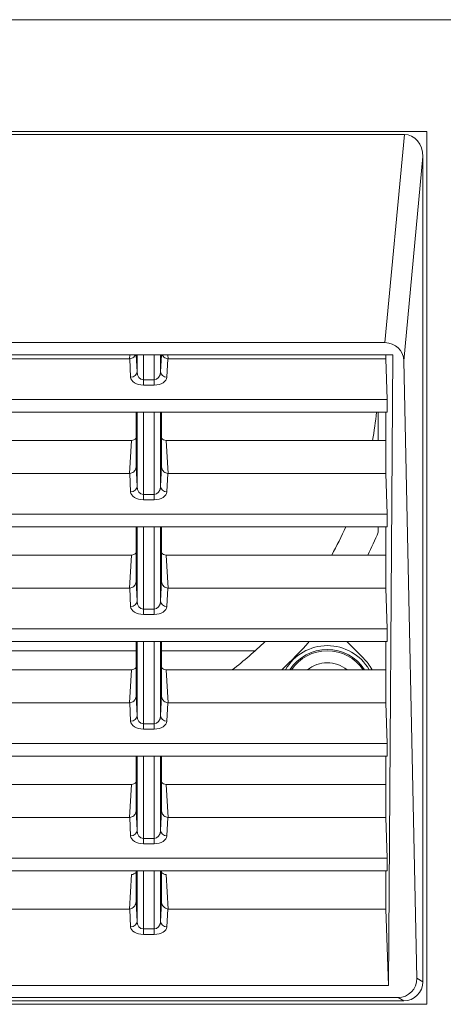
# Model space of a CAD drawing. Units: millimetres. Extents: x -2970 to 0, y 0 to 2100.
# Drawn here: x -1256 to -1223, y 1181 to 1258 of the extents above; entities that cross this region are included whole.
import ezdxf

# ---------------------------------------------------------------- set-up
doc = ezdxf.new("R2010")
doc.units = ezdxf.units.MM
doc.header["$LTSCALE"] = 10
doc.layers.add('1', color=4, linetype='Continuous', lineweight=15)

msp = doc.modelspace()

# ---------------------------------------------------------------- linework, layer by layer
at = {"layer": '1', "color": 250, "linetype": 'Continuous'}
for p, q in [((-867.059414, 1258.391584), (-1321.72054, 1258.391584)), ((-1289.589977, 1249.611021), (-1223.989977, 1249.611021)), ((-1223.989977, 1249.611021), (-1223.989977, 1181.111021)), ((-1223.989977, 1181.111021), (-1289.589977, 1181.111021))]:
    msp.add_line(p, q, dxfattribs=at)
at = {"layer": '1', "color": 27, "linetype": 'Continuous'}
for p, q in [((-1287.836691, 1249.381124), (-1225.743262, 1249.381124)), ((-1225.743262, 1249.381124), (-1227.266532, 1233.041953)), ((-1225.783778, 1231.628366), (-1224.289977, 1247.651447)), ((-1224.289977, 1247.651447), (-1224.289977, 1182.878873)), ((-1286.313422, 1233.041953), (-1227.266532, 1233.041953)), ((-1286.930865, 1232.096434), (-1226.649089, 1232.096434)), ((-1247.278372, 1232.096448), (-1247.297187, 1231.772558)), ((-1246.713919, 1230.753471), (-1246.777666, 1232.096427)), ((-1246.713919, 1232.096473), (-1246.713919, 1230.753471)), ((-1246.214147, 1230.135657), (-1246.214147, 1232.096466)), ((-1245.365806, 1232.096466), (-1245.365806, 1230.135657)), ((-1244.866035, 1230.753471), (-1244.866035, 1232.096473)), ((-1244.802288, 1232.096427), (-1244.866035, 1230.753471)), ((-1244.282767, 1231.772558), (-1244.301582, 1232.096448)), ((-1227.189977, 1231.772558), (-1227.189977, 1232.096494)), ((-1226.649089, 1232.096434), (-1226.992703, 1182.587207)), ((-1266.282767, 1231.772558), (-1247.297187, 1231.772558)), ((-1247.282147, 1231.773939), (-1247.213691, 1230.331775)), ((-1244.366263, 1230.331775), (-1244.297807, 1231.773939)), ((-1227.189977, 1231.772558), (-1244.282767, 1231.772558)), ((-1227.089195, 1228.587207), (-1227.189977, 1231.772558)), ((-1224.773327, 1183.157665), (-1225.783778, 1231.628366)), ((-1245.365806, 1230.135657), (-1246.214147, 1230.135657)), ((-1246.214147, 1229.713961), (-1246.214147, 1230.135657)), ((-1246.214147, 1229.713961), (-1245.365806, 1229.713961)), ((-1245.365806, 1229.713961), (-1245.365806, 1230.135657)), ((-1286.490759, 1228.587207), (-1227.089195, 1228.587207)), ((-1227.089195, 1227.587207), (-1227.089195, 1228.587207)), ((-1286.490759, 1227.587207), (-1227.089195, 1227.587207)), ((-1246.789977, 1227.58715), (-1246.789977, 1223.355774)), ((-1246.713919, 1227.587147), (-1246.713919, 1221.753471)), ((-1246.214147, 1221.135657), (-1246.214147, 1227.587112)), ((-1245.365806, 1227.587112), (-1245.365806, 1221.135657)), ((-1244.866035, 1221.753471), (-1244.866035, 1227.587147)), ((-1244.789977, 1227.58715), (-1244.789977, 1223.355774)), ((-1227.189977, 1222.772558), (-1227.189977, 1227.587201)), ((-1266.433968, 1225.375393), (-1247.145985, 1225.375393)), ((-1247.145985, 1225.375393), (-1247.297187, 1222.772558)), ((-1227.190011, 1225.375393), (-1244.433968, 1225.375393)), ((-1244.282767, 1222.772558), (-1244.433968, 1225.375393)), ((-1246.713919, 1221.753471), (-1246.789977, 1223.355774)), ((-1244.789977, 1223.355774), (-1244.866035, 1221.753471)), ((-1266.282767, 1222.772558), (-1247.297187, 1222.772558)), ((-1247.282147, 1222.773939), (-1247.213691, 1221.331775)), ((-1244.366263, 1221.331775), (-1244.297807, 1222.773939)), ((-1227.189977, 1222.772558), (-1244.282767, 1222.772558)), ((-1227.089195, 1219.587207), (-1227.189977, 1222.772558)), ((-1245.365806, 1221.135657), (-1246.214147, 1221.135657)), ((-1246.214147, 1220.713961), (-1246.214147, 1221.135657)), ((-1245.365806, 1220.713961), (-1245.365806, 1221.135657)), ((-1246.214147, 1220.713961), (-1245.365806, 1220.713961)), ((-1286.490759, 1219.587207), (-1227.089195, 1219.587207)), ((-1227.089195, 1218.587207), (-1227.089195, 1219.587207)), ((-1286.490759, 1218.587207), (-1227.089195, 1218.587207)), ((-1246.789977, 1218.58715), (-1246.789977, 1214.355774)), ((-1246.713919, 1218.587147), (-1246.713919, 1212.753471)), ((-1246.214147, 1212.135657), (-1246.214147, 1218.587112)), ((-1245.365806, 1218.587112), (-1245.365806, 1212.135657)), ((-1244.866035, 1212.753471), (-1244.866035, 1218.587147)), ((-1244.789977, 1218.58715), (-1244.789977, 1214.355774)), ((-1227.189977, 1213.772558), (-1227.189977, 1218.587201)), ((-1266.433968, 1216.375393), (-1247.145985, 1216.375393)), ((-1247.145985, 1216.375393), (-1247.297187, 1213.772558)), ((-1227.190011, 1216.375393), (-1244.433968, 1216.375393)), ((-1244.282767, 1213.772558), (-1244.433968, 1216.375393)), ((-1246.713919, 1212.753471), (-1246.789977, 1214.355774)), ((-1244.789977, 1214.355774), (-1244.866035, 1212.753471)), ((-1266.282767, 1213.772558), (-1247.297187, 1213.772558)), ((-1247.282147, 1213.773939), (-1247.213691, 1212.331775)), ((-1244.366263, 1212.331775), (-1244.297807, 1213.773939)), ((-1227.189977, 1213.772558), (-1244.282767, 1213.772558)), ((-1227.089195, 1210.587207), (-1227.189977, 1213.772558)), ((-1245.365806, 1212.135657), (-1246.214147, 1212.135657)), ((-1246.214147, 1211.713961), (-1246.214147, 1212.135657)), ((-1245.365806, 1211.713961), (-1245.365806, 1212.135657)), ((-1246.214147, 1211.713961), (-1245.365806, 1211.713961)), ((-1286.490759, 1210.587207), (-1227.089195, 1210.587207)), ((-1227.089195, 1209.587207), (-1227.089195, 1210.587207)), ((-1286.490759, 1209.587207), (-1227.089195, 1209.587207)), ((-1246.789977, 1209.58715), (-1246.789977, 1205.355774)), ((-1246.713919, 1209.587147), (-1246.713919, 1203.753471)), ((-1246.214147, 1203.135657), (-1246.214147, 1209.587112)), ((-1245.365806, 1209.587112), (-1245.365806, 1203.135657)), ((-1244.866035, 1203.753471), (-1244.866035, 1209.587147)), ((-1244.789977, 1209.58715), (-1244.789977, 1205.355774)), ((-1227.189977, 1204.772558), (-1227.189977, 1209.587201)), ((-1266.433968, 1207.375393), (-1247.145985, 1207.375393)), ((-1247.145985, 1207.375393), (-1247.297187, 1204.772558)), ((-1227.190011, 1207.375393), (-1244.433968, 1207.375393)), ((-1244.282767, 1204.772558), (-1244.433968, 1207.375393)), ((-1246.713919, 1203.753471), (-1246.789977, 1205.355774)), ((-1244.789977, 1205.355774), (-1244.866035, 1203.753471)), ((-1266.282767, 1204.772558), (-1247.297187, 1204.772558)), ((-1247.282147, 1204.773939), (-1247.213691, 1203.331775)), ((-1244.366263, 1203.331775), (-1244.297807, 1204.773939)), ((-1227.189977, 1204.772558), (-1244.282767, 1204.772558)), ((-1227.089195, 1201.587207), (-1227.189977, 1204.772558)), ((-1246.214147, 1202.713961), (-1246.214147, 1203.135657)), ((-1245.365806, 1203.135657), (-1246.214147, 1203.135657)), ((-1246.214147, 1202.713961), (-1245.365806, 1202.713961)), ((-1245.365806, 1202.713961), (-1245.365806, 1203.135657)), ((-1286.490759, 1201.587207), (-1227.089195, 1201.587207)), ((-1227.089195, 1200.587207), (-1227.089195, 1201.587207)), ((-1286.490759, 1200.587207), (-1227.089195, 1200.587207)), ((-1246.789977, 1200.58715), (-1246.789977, 1196.355774)), ((-1246.713919, 1200.587147), (-1246.713919, 1194.753471)), ((-1246.214147, 1194.135657), (-1246.214147, 1200.587112)), ((-1245.365806, 1200.587112), (-1245.365806, 1194.135657)), ((-1244.866035, 1194.753471), (-1244.866035, 1200.587147)), ((-1244.789977, 1200.58715), (-1244.789977, 1196.355774)), ((-1227.189977, 1195.772558), (-1227.189977, 1200.587201)), ((-1266.433968, 1198.375393), (-1247.145985, 1198.375393)), ((-1247.145985, 1198.375393), (-1247.297187, 1195.772558)), ((-1227.190011, 1198.375393), (-1244.433968, 1198.375393)), ((-1244.282767, 1195.772558), (-1244.433968, 1198.375393)), ((-1246.713919, 1194.753471), (-1246.789977, 1196.355774)), ((-1244.789977, 1196.355774), (-1244.866035, 1194.753471)), ((-1266.282767, 1195.772558), (-1247.297187, 1195.772558)), ((-1247.282147, 1195.773939), (-1247.213691, 1194.331775)), ((-1244.366263, 1194.331775), (-1244.297807, 1195.773939)), ((-1227.189977, 1195.772558), (-1244.282767, 1195.772558)), ((-1227.089195, 1192.587207), (-1227.189977, 1195.772558)), ((-1246.214147, 1193.713961), (-1246.214147, 1194.135657)), ((-1245.365806, 1194.135657), (-1246.214147, 1194.135657)), ((-1245.365806, 1193.713961), (-1245.365806, 1194.135657)), ((-1246.214147, 1193.713961), (-1245.365806, 1193.713961)), ((-1286.490759, 1192.587207), (-1227.089195, 1192.587207)), ((-1227.089195, 1191.587207), (-1227.089195, 1192.587207)), ((-1286.490759, 1191.587207), (-1227.089195, 1191.587207)), ((-1247.146218, 1191.299562), (-1247.29742, 1188.584783)), ((-1246.789977, 1191.587179), (-1246.789977, 1189.161935)), ((-1246.713919, 1191.587165), (-1246.713919, 1187.620672)), ((-1246.214147, 1187.026394), (-1246.214147, 1191.587193)), ((-1245.365806, 1191.587193), (-1245.365806, 1187.026394)), ((-1244.866035, 1187.620672), (-1244.866035, 1191.587165)), ((-1244.789977, 1191.587179), (-1244.789977, 1189.161935)), ((-1244.282534, 1188.584783), (-1244.433735, 1191.299562)), ((-1227.189977, 1188.584783), (-1227.189977, 1191.587188)), ((-1266.282534, 1188.584783), (-1247.29742, 1188.584783)), ((-1247.282414, 1188.586996), (-1247.213691, 1187.194352)), ((-1246.713919, 1187.620672), (-1246.789977, 1189.161935)), ((-1244.789977, 1189.161935), (-1244.866035, 1187.620672)), ((-1244.366263, 1187.194352), (-1244.297539, 1188.586996)), ((-1227.189977, 1188.584783), (-1244.282534, 1188.584783)), ((-1226.992703, 1182.587207), (-1227.189977, 1188.584783)), ((-1245.365806, 1187.026394), (-1246.214147, 1187.026394)), ((-1246.214147, 1186.600074), (-1246.214147, 1187.026394)), ((-1246.214147, 1186.600074), (-1245.365806, 1186.600074)), ((-1245.365806, 1186.600074), (-1245.365806, 1187.026394)), ((-1286.587251, 1182.587207), (-1226.992703, 1182.587207)), ((-1224.289977, 1182.878873), (-1224.773327, 1183.157665)), ((-1287.338653, 1181.641688), (-1226.241301, 1181.641688)), ((-1226.241301, 1181.641688), (-1225.789554, 1181.381124)), ((-1287.7904, 1181.381124), (-1225.789554, 1181.381124))]:
    msp.add_line(p, q, dxfattribs=at)
at = {"layer": '1', "color": 183, "linetype": 'Continuous'}
for p, q in [((-1227.789977, 1227.587429), (-1227.789977, 1225.375644)), ((-1227.789977, 1218.587325), (-1227.789977, 1218.162647)), ((-1230.259325, 1209.587223), (-1228.96155, 1208.289448))]:
    msp.add_line(p, q, dxfattribs=at)
at = {"layer": '1', "color": 252, "linetype": 'Continuous'}
for p, q in [((-1246.788899, 1208.860427), (-1261.490099, 1208.860427)), ((-1237.436796, 1208.860427), (-1244.784457, 1208.860427))]:
    msp.add_line(p, q, dxfattribs=at)
at = {"layer": '1', "color": 2, "linetype": 'Continuous', "extrusion": (0, 0, -1)}
for start, end in [(185.69249959, 190.10250042), (204.17062557, 209.06437466), (226.04062415, 232.75687494)]:
    msp.add_arc((1256.789977, 1230.461021), 29, start, end, dxfattribs=at)
at = {"layer": '1', "color": 183, "linetype": 'Continuous', "extrusion": (0, 0, -1)}
for centre, radius, start, end in [((1256.789977, 1230.461021), 31.5, 202.98091981, 206.56200607), ((1231.789977, 1205.461021), 4, 135, 151.40812183)]:
    msp.add_arc(centre, radius, start, end, dxfattribs=at)
at = {"layer": '1', "color": 252, "linetype": 'Continuous', "extrusion": (0, 0, -1)}
msp.add_arc((1256.789977, 1230.461021), 31.5, 221.50378352, 227.12759347, dxfattribs=at)
at = {"layer": '1', "color": 1, "linetype": 'Continuous', "extrusion": (0, 0, -1)}
for radius, start, end in [(3.8, 30.24562969, 90.00000126), (3.402064, 34.23938335, 90.00001406), (3.8, 90.00000126, 149.75437283), (3.402064, 89.99999722, 145.76062793), (2.46274, 51.01312795, 90.00001009), (2.46274, 90.00001009, 128.98689223)]:
    msp.add_arc((1231.789977, 1205.461021), radius, start, end, dxfattribs=at)
at = {"layer": '1', "color": 1, "linetype": 'Continuous'}
msp.add_arc((-1231.789977, 1205.461021), 3.5, 33.15938287, 146.84062655, dxfattribs=at)
at = {"layer": '1', "color": 27, "linetype": 'Continuous'}
for centre, major_axis, ratio, start_param, end_param in [((-1225.792723, 1247.592579), (-0.166237, -1.783117), 0.837591538, 1.681644993, 3.219521554), ((-1247.213691, 1230.753471), (0.499438, 0.023707), 0.843117276, 4.672389365, 6.226944271), ((-1244.366263, 1230.753471), (-0.499438, 0.023707), 0.843117276, 0.056241036, 1.610795943), ((-1247.213691, 1221.753471), (0.499438, 0.023707), 0.843117276, 4.672389365, 6.226944271), ((-1244.366263, 1221.753471), (-0.499438, 0.023707), 0.843117276, 0.056241036, 1.610795943), ((-1247.213691, 1212.753471), (0.499438, 0.023707), 0.843117276, 4.672389365, 6.226944271), ((-1244.366263, 1212.753471), (-0.499438, 0.023707), 0.843117276, 0.056241036, 1.610795943), ((-1247.213691, 1203.753471), (0.499438, 0.023707), 0.843117276, 4.672389365, 6.226944271), ((-1244.366263, 1203.753471), (-0.499438, 0.023707), 0.843117276, 0.056241036, 1.610795943), ((-1247.213691, 1194.753471), (0.499438, 0.023707), 0.843117276, 4.672389365, 6.226944271), ((-1244.366263, 1194.753471), (-0.499438, 0.023707), 0.843117276, 0.056241036, 1.610795943), ((-1247.213691, 1187.620672), (0.499392, 0.024644), 0.852356879, 4.670351846, 6.225354194), ((-1244.366263, 1187.620672), (-0.499392, 0.024644), 0.852356879, 0.057831113, 1.612833461), ((-1225.792723, 1182.882038), (1.302521, -0.751285), 0.997566454, 5.236624681, 6.805311947)]:
    msp.add_ellipse(centre, major_axis=major_axis, ratio=ratio, start_param=start_param, end_param=end_param, dxfattribs=at)
at = {"layer": '1', "color": 27, "linetype": 'Continuous', "extrusion": (0, 0, -1)}
for centre, major_axis, ratio, start_param, end_param in [((-1227.285521, 1231.580256), (1.468726, 0.324241), 0.970419367, 4.936074808, 6.473951369), ((-1247.143891, 1234.854952), (0.157426, 3.082289), 0.161858347, 3.103389173, 3.133326035), ((-1244.436063, 1234.854956), (-0.157426, 3.082292), 0.161858259, 3.149859267, 3.179796113), ((-1246.214147, 1230.351031), (-1, 0), 0.637070261, 4.71238898, 6.252954166), ((-1246.214147, 1230.772727), (0, 0.63707), 0.784842789, 3.141592654, 4.682157839), ((-1245.365806, 1230.772727), (0, 0.63707), 0.784842789, 1.601027468, 3.141592654), ((-1245.365806, 1230.351031), (-1, 0), 0.637070261, 3.171823794, 4.71238898), ((-1247.139004, 1225.939084), (0.032702, 0.562945), 0.886691903, 2.303917133, 3.090129157), ((-1244.44095, 1225.939084), (-0.032702, 0.562945), 0.886691903, 3.19305615, 3.979268174), ((-1247.039989, 1218.098415), (0.248446, 5.290657), 0.005281781, 0.112004919, 0.131375181), ((-1244.5397, 1218.092849), (-0.248711, 5.296224), 0.005279066, 6.15187907, 6.171239075), ((-1247.14389, 1225.854964), (0.157426, 3.082301), 0.161858029, 3.103389251, 3.133326054), ((-1244.436063, 1225.854962), (-0.157426, 3.082299), 0.161858088, 3.149859257, 3.179796071), ((-1246.214147, 1221.351031), (-1, 0), 0.637070261, 4.71238898, 6.252954166), ((-1246.214147, 1221.772727), (0, 0.63707), 0.784842789, 3.141592654, 4.682157839), ((-1245.365806, 1221.772727), (0, 0.63707), 0.784842789, 1.601027468, 3.141592654), ((-1245.365806, 1221.351031), (-1, 0), 0.637070261, 3.171823794, 4.71238898), ((-1247.139004, 1216.939084), (0.032702, 0.562945), 0.886691903, 2.303917133, 3.090129157), ((-1244.44095, 1216.939084), (-0.032702, 0.562945), 0.886691903, 3.19305615, 3.979268174), ((-1247.040254, 1209.092846), (0.248711, 5.296227), 0.005279064, 0.111946201, 0.1313062), ((-1244.539924, 1209.09757), (-0.248486, 5.291503), 0.005281368, 6.151820606, 6.17118931), ((-1247.14389, 1216.854977), (0.157427, 3.082313), 0.16185771, 3.103389328, 3.133326073), ((-1244.436063, 1216.854961), (-0.157426, 3.082298), 0.161858117, 3.149859258, 3.179796078), ((-1246.214147, 1212.772727), (0, 0.63707), 0.784842789, 3.141592654, 4.682157839), ((-1245.365806, 1212.772727), (0, 0.63707), 0.784842789, 1.601027468, 3.141592654), ((-1246.214147, 1212.351031), (-1, 0), 0.637070261, 4.71238898, 6.252954166), ((-1245.365806, 1212.351031), (-1, 0), 0.637070261, 3.171823794, 4.71238898), ((-1247.139004, 1207.939084), (0.032702, 0.562945), 0.886691903, 2.303917133, 3.090129157), ((-1244.44095, 1207.939084), (-0.032702, 0.562945), 0.886691903, 3.19305615, 3.979268174), ((-1247.04003, 1200.097567), (0.248486, 5.291506), 0.005281367, 0.111995966, 0.131364665), ((-1244.539878, 1200.096593), (-0.248532, 5.292479), 0.005280891, 6.151832711, 6.171199616), ((-1247.14389, 1207.854968), (0.157427, 3.082304), 0.161857941, 3.103389272, 3.133326059), ((-1244.436064, 1207.854964), (-0.157426, 3.082301), 0.161858029, 3.149859253, 3.179796056), ((-1246.214147, 1203.351031), (-1, 0), 0.637070261, 4.71238898, 6.252954166), ((-1246.214147, 1203.772727), (0, 0.63707), 0.784842789, 3.141592654, 4.682157839), ((-1245.365806, 1203.772727), (0, 0.63707), 0.784842789, 1.601027468, 3.141592654), ((-1245.365806, 1203.351031), (-1, 0), 0.637070261, 3.171823794, 4.71238898), ((-1247.139004, 1198.939084), (0.032702, 0.562945), 0.886691903, 2.303917133, 3.090129157), ((-1244.44095, 1198.939084), (-0.032702, 0.562945), 0.886691903, 3.19305615, 3.979268174), ((-1247.040076, 1191.096584), (0.248533, 5.292488), 0.005280886, 0.111985598, 0.131352486), ((-1244.540073, 1191.1007), (-0.248337, 5.288372), 0.005282896, 6.151781791, 6.17115627), ((-1247.14389, 1198.854966), (0.157426, 3.082302), 0.161857999, 3.103389258, 3.133326056), ((-1244.436064, 1198.854977), (-0.157427, 3.082313), 0.161857702, 3.149859234, 3.179795977), ((-1246.214147, 1194.351031), (-1, 0), 0.637070261, 4.71238898, 6.252954166), ((-1246.214147, 1194.772727), (0, 0.63707), 0.784842789, 3.141592654, 4.682157839), ((-1245.365806, 1194.772727), (0, 0.63707), 0.784842789, 1.601027468, 3.141592654), ((-1245.365806, 1194.351031), (-1, 0), 0.637070261, 3.171823794, 4.71238898), ((-1247.139004, 1191.868508), (0.03165, 0.568267), 0.878506936, 2.306037103, 3.092702494), ((-1244.44095, 1191.868508), (-0.03165, 0.568267), 0.878506936, 3.190482813, 3.977148204), ((-1247.043873, 1193.576549), (0.256109, 4.991701), 0.099939782, 3.106684499, 3.1364651), ((-1244.536082, 1193.576571), (-0.25611, 4.991723), 0.099939565, 3.146720195, 3.176500731), ((-1246.214147, 1187.212875), (-1, 0), 0.612800788, 4.71238898, 6.252954166), ((-1246.214147, 1187.639195), (0, 0.612801), 0.815925844, 3.141592654, 4.682157839), ((-1245.365806, 1187.639195), (0, 0.612801), 0.815925844, 1.601027468, 3.141592654), ((-1245.365806, 1187.212875), (-1, 0), 0.612800788, 3.171823794, 4.71238898), ((-1226.27614, 1183.16087), (-0.826759, 1.287774), 0.974827275, 2.132112128, 3.700799394)]:
    msp.add_ellipse(centre, major_axis=major_axis, ratio=ratio, start_param=start_param, end_param=end_param, dxfattribs=at)
at = {"layer": '1', "color": 27, "linetype": 'Continuous'}
for points, knots in [([(-1247.282147, 1231.773939), (-1247.22993, 1231.783488), (-1247.17628, 1231.799094), (-1247.071557, 1231.845264), (-1247.019574, 1231.877538), (-1246.931956, 1231.95377), (-1246.894617, 1231.998125), (-1246.856752, 1232.062137), (-1246.848441, 1232.078073), (-1246.840953, 1232.094434)], [0, 0, 0, 0, 0.290409962, 0.290409962, 0.604446685, 0.604446685, 0.905092994, 0.905092994, 1, 1, 1, 1]), ([(-1244.297807, 1231.773939), (-1244.350024, 1231.783488), (-1244.403674, 1231.799094), (-1244.508397, 1231.845264), (-1244.56038, 1231.877538), (-1244.647998, 1231.95377), (-1244.685336, 1231.998125), (-1244.723202, 1232.062137), (-1244.731512, 1232.078073), (-1244.739, 1232.094434)], [0, 0, 0, 0, 0.290409962, 0.290409962, 0.604446685, 0.604446685, 0.905092994, 0.905092994, 1, 1, 1, 1]), ([(-1247.282147, 1222.773939), (-1247.22993, 1222.783488), (-1247.17628, 1222.799094), (-1247.071557, 1222.845264), (-1247.019574, 1222.877538), (-1246.931956, 1222.95377), (-1246.894617, 1222.998125), (-1246.839864, 1223.090687), (-1246.820302, 1223.139146), (-1246.795583, 1223.239398), (-1246.790376, 1223.292767), (-1246.790024, 1223.343309)], [0, 0, 0, 0, 0.200286657, 0.200286657, 0.416867951, 0.416867951, 0.624214297, 0.624214297, 0.811164046, 0.811164046, 1, 1, 1, 1]), ([(-1244.297807, 1222.773939), (-1244.350024, 1222.783488), (-1244.403674, 1222.799094), (-1244.508397, 1222.845264), (-1244.56038, 1222.877538), (-1244.647998, 1222.95377), (-1244.685336, 1222.998125), (-1244.74009, 1223.090687), (-1244.759651, 1223.139146), (-1244.784371, 1223.239398), (-1244.789578, 1223.292767), (-1244.78993, 1223.343309)], [0, 0, 0, 0, 0.200286657, 0.200286657, 0.416867951, 0.416867951, 0.624214297, 0.624214297, 0.811164046, 0.811164046, 1, 1, 1, 1]), ([(-1247.282147, 1213.773939), (-1247.22993, 1213.783488), (-1247.17628, 1213.799094), (-1247.071557, 1213.845264), (-1247.019574, 1213.877538), (-1246.931956, 1213.95377), (-1246.894617, 1213.998125), (-1246.839864, 1214.090687), (-1246.820302, 1214.139146), (-1246.795583, 1214.239398), (-1246.790376, 1214.292767), (-1246.790024, 1214.343309)], [0, 0, 0, 0, 0.200286657, 0.200286657, 0.416867951, 0.416867951, 0.624214297, 0.624214297, 0.811164046, 0.811164046, 1, 1, 1, 1]), ([(-1244.297807, 1213.773939), (-1244.350024, 1213.783488), (-1244.403674, 1213.799094), (-1244.508397, 1213.845264), (-1244.56038, 1213.877538), (-1244.647998, 1213.95377), (-1244.685336, 1213.998125), (-1244.74009, 1214.090687), (-1244.759651, 1214.139146), (-1244.784371, 1214.239398), (-1244.789578, 1214.292767), (-1244.78993, 1214.343309)], [0, 0, 0, 0, 0.200286657, 0.200286657, 0.416867951, 0.416867951, 0.624214297, 0.624214297, 0.811164046, 0.811164046, 1, 1, 1, 1]), ([(-1247.282147, 1204.773939), (-1247.22993, 1204.783488), (-1247.17628, 1204.799094), (-1247.071557, 1204.845264), (-1247.019574, 1204.877538), (-1246.931956, 1204.95377), (-1246.894617, 1204.998125), (-1246.839864, 1205.090687), (-1246.820302, 1205.139146), (-1246.795583, 1205.239398), (-1246.790376, 1205.292767), (-1246.790024, 1205.343309)], [0, 0, 0, 0, 0.200286657, 0.200286657, 0.416867951, 0.416867951, 0.624214297, 0.624214297, 0.811164046, 0.811164046, 1, 1, 1, 1]), ([(-1244.297807, 1204.773939), (-1244.350024, 1204.783488), (-1244.403674, 1204.799094), (-1244.508397, 1204.845264), (-1244.56038, 1204.877538), (-1244.647998, 1204.95377), (-1244.685336, 1204.998125), (-1244.74009, 1205.090687), (-1244.759651, 1205.139146), (-1244.784371, 1205.239398), (-1244.789578, 1205.292767), (-1244.78993, 1205.343309)], [0, 0, 0, 0, 0.200286657, 0.200286657, 0.416867951, 0.416867951, 0.624214297, 0.624214297, 0.811164046, 0.811164046, 1, 1, 1, 1]), ([(-1247.282147, 1195.773939), (-1247.22993, 1195.783488), (-1247.17628, 1195.799094), (-1247.071557, 1195.845264), (-1247.019574, 1195.877538), (-1246.931956, 1195.95377), (-1246.894617, 1195.998125), (-1246.839864, 1196.090687), (-1246.820302, 1196.139146), (-1246.795583, 1196.239398), (-1246.790376, 1196.292767), (-1246.790024, 1196.343309)], [0, 0, 0, 0, 0.200286657, 0.200286657, 0.416867951, 0.416867951, 0.624214297, 0.624214297, 0.811164046, 0.811164046, 1, 1, 1, 1]), ([(-1244.297807, 1195.773939), (-1244.350024, 1195.783488), (-1244.403674, 1195.799094), (-1244.508397, 1195.845264), (-1244.56038, 1195.877538), (-1244.647998, 1195.95377), (-1244.685336, 1195.998125), (-1244.74009, 1196.090687), (-1244.759651, 1196.139146), (-1244.784371, 1196.239398), (-1244.789578, 1196.292767), (-1244.78993, 1196.343309)], [0, 0, 0, 0, 0.200286657, 0.200286657, 0.416867951, 0.416867951, 0.624214297, 0.624214297, 0.811164046, 0.811164046, 1, 1, 1, 1]), ([(-1247.282414, 1188.586996), (-1247.251077, 1188.596174), (-1247.218264, 1188.60682), (-1247.130787, 1188.641269), (-1247.075473, 1188.669818), (-1246.976838, 1188.740521), (-1246.932081, 1188.783552), (-1246.861306, 1188.878666), (-1246.833904, 1188.9317), (-1246.798389, 1189.042943), (-1246.789977, 1189.102795), (-1246.789977, 1189.161935)], [0, 0, 0, 0, 0.12942777, 0.12942777, 0.350240783, 0.350240783, 0.570610997, 0.570610997, 0.784995687, 0.784995687, 1, 1, 1, 1]), ([(-1244.297539, 1188.586996), (-1244.328877, 1188.596174), (-1244.36169, 1188.60682), (-1244.449166, 1188.641269), (-1244.504481, 1188.669818), (-1244.603116, 1188.740521), (-1244.647872, 1188.783552), (-1244.718647, 1188.878666), (-1244.746049, 1188.9317), (-1244.781565, 1189.042943), (-1244.789977, 1189.102795), (-1244.789977, 1189.161935)], [0, 0, 0, 0, 0.12942777, 0.12942777, 0.350240783, 0.350240783, 0.570610997, 0.570610997, 0.784995687, 0.784995687, 1, 1, 1, 1])]:
    msp.add_open_spline(points, degree=3, knots=knots, dxfattribs=at)

doc.saveas('drawing.dxf')
